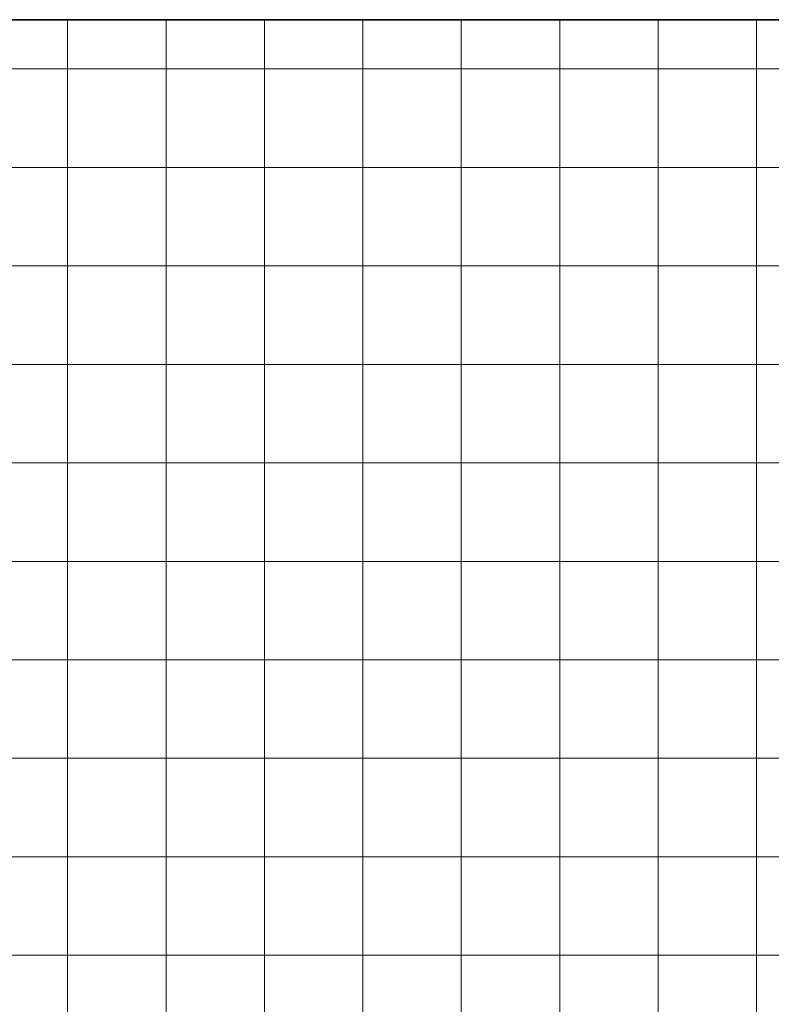
# Model space of a CAD drawing. Units: inches. Extents: x 0 to 60, y 0 to 36.
# Drawn here: x 30 to 34.6, y 18 to 24 of the extents above; entities that cross this region are included whole.
import ezdxf
from ezdxf.lldxf.tags import DXFTag

# ---------------------------------------------------------------- set-up
doc = ezdxf.new("R2010")
doc.units = ezdxf.units.IN
doc.header["$MEASUREMENT"] = 0
for name, color, linetype, true_color in [('1', 7, 'CONTINUOUS', 0xffffff), ('30', 7, 'CONTINUOUS', 0xffffff), ('Top$2', 7, 'CONTINUOUS', 0xffffff)]:
    doc.layers.add(name, color=color, linetype=linetype, true_color=true_color)
tags = doc.linetypes.add('DASHED', pattern=[25.72, 12.86, -12.86]).pattern_tags.tags
tags[6:7] = [DXFTag(74, 4), DXFTag(75, 0), DXFTag(340, '0'), DXFTag(46, 0.0), DXFTag(50, 0.0), DXFTag(44, 0.0), DXFTag(45, 0.0)]
tags[4:5] = [DXFTag(74, 4), DXFTag(75, 0), DXFTag(340, '0'), DXFTag(46, 0.0), DXFTag(50, 0.0), DXFTag(44, 0.0), DXFTag(45, 0.0)]

# ---------------------------------------------------------------- blocks, each defined once
blk = doc.blocks.new('00217NBG')
at = {"layer": '1', "color": 18, "linetype": 'Continuous', "lineweight": 18}
blk.add_line((0.4, 24), (48, 24), dxfattribs=at)
at = {"layer": '1', "color": 9, "linetype": 'Continuous', "lineweight": 18}
for p, q in [((30.3, 0.3), (30.3, 24)), ((30.9, 0.3), (30.9, 24)), ((31.5, 0.3), (31.5, 24)), ((32.1, 0.3), (32.1, 24)), ((32.7, 0.3), (32.7, 24)), ((33.3, 0.3), (33.3, 24)), ((33.9, 0.3), (33.9, 24)), ((34.5, 0.3), (34.5, 24)), ((48, 23.7), (0.4, 23.7)), ((48, 23.1), (0.4, 23.1)), ((48, 22.5), (0.4, 22.5)), ((48, 21.9), (0.4, 21.9)), ((48, 21.3), (0.4, 21.3)), ((48, 20.7), (0.4, 20.7)), ((48, 20.1), (0.4, 20.1)), ((48, 19.5), (0.4, 19.5)), ((48, 18.9), (0.4, 18.9)), ((48, 18.3), (0.4, 18.3))]:
    blk.add_line(p, q, dxfattribs=at)
at = {"layer": '30', "color": 18, "linetype": 'DASHED', "lineweight": 35, "ltscale": 1.75}
blk.add_line((0.4, 24), (48, 24), dxfattribs=at)

msp = doc.modelspace()

# ---------------------------------------------------------------- linework, layer by layer
at = {"layer": 'Top$2', "color": 18, "linetype": 'Continuous', "lineweight": 18}
msp.add_line((0.4, 24), (48, 24), dxfattribs=at)
at = {"layer": 'Top$2', "color": 9, "linetype": 'Continuous', "lineweight": 18}
for p, q in [((30.3, 0.3), (30.3, 24)), ((30.9, 0.3), (30.9, 24)), ((31.5, 0.3), (31.5, 24)), ((32.1, 0.3), (32.1, 24)), ((32.7, 0.3), (32.7, 24)), ((33.3, 0.3), (33.3, 24)), ((33.9, 0.3), (33.9, 24)), ((34.5, 0.3), (34.5, 24)), ((48, 23.7), (0.4, 23.7)), ((48, 23.1), (0.4, 23.1)), ((48, 22.5), (0.4, 22.5)), ((48, 21.9), (0.4, 21.9)), ((48, 21.3), (0.4, 21.3)), ((48, 20.7), (0.4, 20.7)), ((48, 20.1), (0.4, 20.1)), ((48, 19.5), (0.4, 19.5)), ((48, 18.9), (0.4, 18.9)), ((48, 18.3), (0.4, 18.3))]:
    msp.add_line(p, q, dxfattribs=at)

# ---------------------------------------------------------------- block references
at = {"layer": '1', "color": 153, "linetype": 'Continuous', "lineweight": 18}
msp.add_blockref('00217NBG', (0, 0), dxfattribs=at)

doc.saveas('drawing.dxf')
